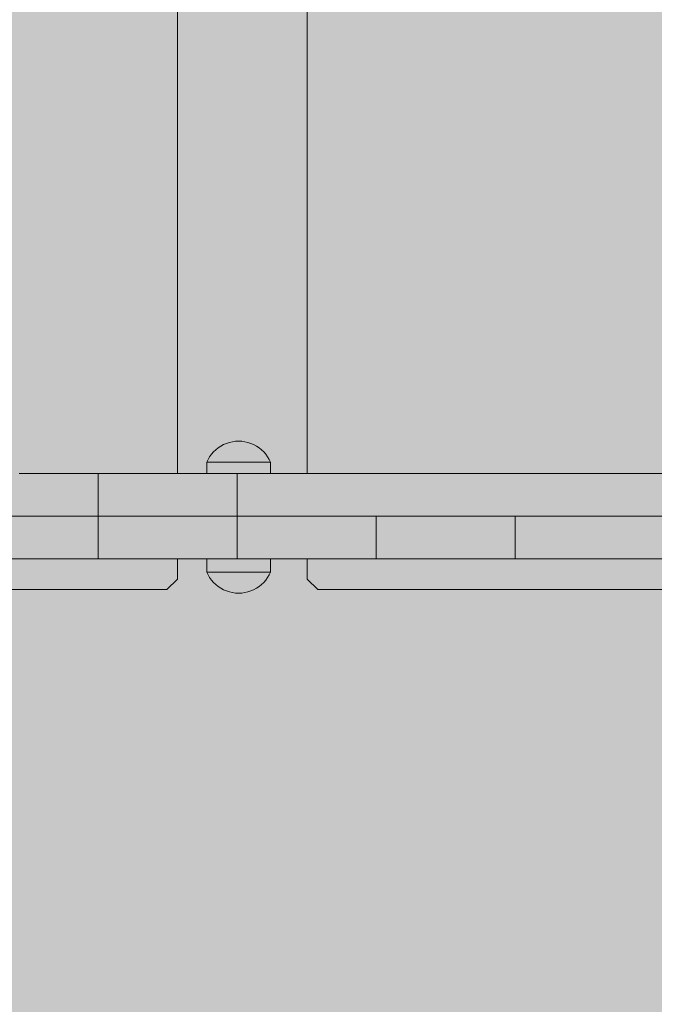
# Model space of a CAD drawing. Units: inches. Extents: x 514 to 662, y 349 to 504.
# Drawn here: x 551 to 553, y 422 to 426 of the extents above; entities that cross this region are included whole.
import ezdxf

# ---------------------------------------------------------------- set-up
doc = ezdxf.new("R2010")
doc.units = ezdxf.units.IN
doc.header["$MEASUREMENT"] = 0
doc.layers.add('_U+0421_U+043B_U+043E_U+0439 1', color=7, linetype='Continuous')

# ---------------------------------------------------------------- blocks, each defined once
blk = doc.blocks.new('block 12')
at = {"layer": '_U+0421_U+043B_U+043E_U+0439 1', "color": 250, "lineweight": 5, "true_color": 0x231f20}
for points in [[(551.2101, 429.2499), (551.2101, 423.949)], [(550.8568, 423.5712), (550.5113, 423.5712)], [(551.2101, 423.5712), (551.2101, 423.4815)], [(551.1629, 423.4343), (551.2101, 423.4815)], [(549.3693, 423.4343), (551.1629, 423.4343)]]:
    blk.add_lwpolyline(points, dxfattribs=at)
blk = doc.blocks.new('block 29')
at = {"layer": '_U+0421_U+043B_U+043E_U+0439 1', "color": 250, "lineweight": 5, "true_color": 0x231f20}
for points in [[(551.7846, 429.2499), (551.7846, 423.949)], [(551.7846, 423.5712), (551.7846, 423.4815)], [(552.8849, 423.5712), (552.8579, 423.5712)], [(552.9141, 423.5712), (552.8849, 423.5712)], [(552.9373, 423.5712), (552.8877, 423.5712)], [(552.9026, 423.5712), (552.8883, 423.5712)], [(552.9051, 423.5712), (552.9035, 423.5712)], [(551.7846, 423.4815), (551.8318, 423.4343)], [(551.8318, 423.4343), (553.6254, 423.4343)]]:
    blk.add_lwpolyline(points, dxfattribs=at)
blk = doc.blocks.new('block 60')
at = {"layer": '_U+0421_U+043B_U+043E_U+0439 1', "color": 250, "lineweight": 5, "true_color": 0x231f20}
for points in [[(550.0361, 423.76), (550.5863, 423.7601)], [(550.5089, 423.76), (550.5355, 423.76)], [(550.5355, 423.76), (550.5613, 423.76)], [(550.5613, 423.76), (550.5863, 423.7601)], [(550.5863, 423.7601), (550.6105, 423.7601)], [(550.6105, 423.7601), (550.6338, 423.7601)], [(550.6338, 423.7601), (550.6562, 423.7601)], [(550.6562, 423.7601), (550.6776, 423.7601)], [(550.6776, 423.7601), (550.698, 423.7601)], [(550.698, 423.7601), (550.7174, 423.7601)], [(550.7174, 423.7601), (550.7357, 423.7601)], [(550.7357, 423.7601), (550.7529, 423.7601)], [(550.7529, 423.7601), (550.769, 423.7601)], [(550.769, 423.7601), (550.7838, 423.7601)], [(550.7838, 423.7601), (550.7975, 423.7601)], [(550.7975, 423.7601), (550.8098, 423.7601)], [(550.7975, 423.7601), (551.6245, 423.7601)], [(550.7984, 423.7601), (551.6271, 423.7601)], [(550.7984, 423.7601), (551.6228, 423.7601)], [(550.7991, 423.7601), (551.6285, 423.7601)], [(550.7992, 423.7601), (551.6282, 423.7601)], [(550.7997, 423.7601), (550.8006, 423.7601)], [(550.7999, 423.7601), (550.8008, 423.7601)], [(550.8098, 423.7601), (550.8209, 423.7601)], [(550.8209, 423.7601), (550.8306, 423.7601)], [(550.8209, 423.7601), (551.5813, 423.7601)], [(550.8231, 423.7601), (550.825, 423.7601)], [(550.8231, 423.7601), (550.8251, 423.7601)], [(550.8231, 423.7601), (550.8253, 423.7601)], [(550.8306, 423.7601), (550.8389, 423.7601)], [(550.8306, 423.7601), (551.5384, 423.76)], [(550.8389, 423.7601), (550.8458, 423.7601)], [(550.8389, 423.7601), (551.5147, 423.76)], [(550.8458, 423.7601), (550.8512, 423.76)], [(550.8458, 423.7601), (551.4807, 423.76)], [(550.846, 423.7601), (550.8469, 423.7601)], [(550.8512, 423.76), (550.8551, 423.76)], [(550.8512, 423.76), (551.4287, 423.76)], [(550.8551, 423.76), (550.8575, 423.76)], [(550.8551, 423.76), (551.317, 423.76)], [(550.8575, 423.76), (550.8583, 423.76)], [(550.8575, 423.76), (551.1729, 423.76)], [(550.8583, 423.76), (552.1809, 423.7601)], [(550.8583, 423.76), (552.1488, 423.7601)], [(550.8583, 423.76), (552.1524, 423.7601)], [(550.8583, 423.76), (551.6283, 423.7601)], [(550.8583, 423.76), (551.6349, 423.7601)], [(550.8583, 423.76), (550.8583, 423.5713)], [(550.8583, 423.76), (551.0605, 423.76)], [(550.8583, 423.76), (551.0605, 423.76)], [(550.8583, 423.76), (551.0605, 423.76)], [(550.8583, 423.76), (551.0743, 423.76)], [(550.8583, 423.76), (551.0605, 423.76)], [(550.8583, 423.76), (551.0828, 423.76)], [(550.8583, 423.76), (551.0605, 423.76)], [(550.8583, 423.76), (550.8591, 423.76)], [(550.8583, 423.76), (550.8583, 423.5713)], [(550.8583, 423.76), (551.0605, 423.76)], [(550.8591, 423.76), (550.8615, 423.76)], [(550.8615, 423.76), (550.8654, 423.76)], [(550.8654, 423.76), (550.8709, 423.76)], [(550.8709, 423.76), (550.8778, 423.76)], [(550.8778, 423.76), (550.8861, 423.76)], [(550.8861, 423.76), (550.8958, 423.76)], [(550.8958, 423.76), (550.9068, 423.76)], [(550.9068, 423.76), (550.9192, 423.76)], [(550.9192, 423.76), (550.9328, 423.76)], [(550.9328, 423.76), (550.9477, 423.76)], [(550.9477, 423.76), (550.9637, 423.76)], [(550.9637, 423.76), (550.9809, 423.76)], [(550.9809, 423.76), (550.9992, 423.76)], [(550.9992, 423.76), (551.0186, 423.76)], [(551.0186, 423.76), (551.039, 423.76)], [(551.039, 423.76), (551.0605, 423.76)], [(551.0605, 423.76), (551.0828, 423.76)], [(551.0828, 423.76), (551.1061, 423.76)], [(551.0907, 423.76), (551.2077, 423.76)], [(551.0949, 423.76), (551.1996, 423.76)], [(551.1061, 423.76), (551.1303, 423.76)], [(551.1061, 423.76), (551.1812, 423.76)], [(551.1061, 423.76), (551.1812, 423.76)], [(551.1061, 423.76), (551.1812, 423.76)], [(551.1061, 423.76), (551.1812, 423.76)], [(551.1061, 423.76), (551.1812, 423.76)], [(551.1154, 423.7601), (551.6333, 423.7601)], [(551.1303, 423.76), (551.1553, 423.76)], [(551.153, 423.76), (551.1806, 423.76)], [(551.153, 423.76), (551.1806, 423.76)], [(551.1553, 423.76), (551.1812, 423.76)], [(551.1812, 423.76), (551.2077, 423.76)], [(551.1873, 423.76), (551.1923, 423.76)], [(551.2077, 423.76), (551.2351, 423.76)], [(551.2153, 423.76), (551.3508, 423.76)], [(551.232, 423.76), (551.2418, 423.76)], [(551.2351, 423.76), (551.2631, 423.76)], [(551.2351, 423.76), (551.3209, 423.76)], [(551.2351, 423.76), (551.3209, 423.76)], [(551.2351, 423.76), (551.3209, 423.76)], [(551.2351, 423.76), (551.3209, 423.76)], [(551.3209, 423.76), (551.2351, 423.76)], [(551.2631, 423.76), (551.2917, 423.76)], [(551.276, 423.76), (551.3202, 423.76)], [(551.276, 423.76), (551.3202, 423.76)], [(551.2917, 423.76), (551.3209, 423.76)], [(551.2945, 423.76), (551.2984, 423.76)], [(551.3209, 423.76), (551.3508, 423.76)], [(551.3508, 423.76), (551.3811, 423.76)], [(551.3701, 423.76), (551.3736, 423.76)], [(551.3811, 423.76), (551.4119, 423.76)], [(551.3811, 423.76), (552.0884, 423.76)], [(551.3811, 423.76), (551.9862, 423.76)], [(551.3811, 423.76), (552.0916, 423.76)], [(551.7846, 423.76), (551.3811, 423.76)], [(551.3812, 423.76), (551.392, 423.76)], [(551.3812, 423.76), (551.392, 423.76)], [(551.3985, 423.7601), (551.624, 423.7601)], [(551.4119, 423.76), (551.4432, 423.76)], [(551.4432, 423.76), (551.4749, 423.76)], [(551.4445, 423.76), (551.4512, 423.76)], [(551.4749, 423.76), (551.4749, 423.5713)], [(551.4749, 423.76), (551.5066, 423.76)], [(551.4918, 423.7601), (551.5023, 423.7601)], [(551.4976, 423.76), (551.5083, 423.76)], [(551.5066, 423.76), (551.5379, 423.76)], [(551.5179, 423.7601), (551.5212, 423.7601)], [(551.5181, 423.7601), (551.5304, 423.7601)], [(551.5379, 423.76), (551.5688, 423.76)], [(551.5837, 423.7601), (551.5453, 423.7601)], [(551.5837, 423.7601), (551.5453, 423.7601)], [(551.552, 423.76), (551.5596, 423.76)], [(551.5688, 423.76), (551.5991, 423.76)], [(551.5781, 423.76), (551.5785, 423.76)], [(551.5961, 423.7601), (551.6037, 423.76)], [(551.5991, 423.76), (551.6289, 423.76)], [(551.7846, 423.76), (551.5991, 423.76)], [(551.6017, 423.76), (551.6217, 423.76)], [(551.6033, 423.76), (551.6354, 423.76)], [(551.6283, 423.76), (551.6441, 423.76)], [(551.6289, 423.76), (551.6582, 423.76)], [(551.6299, 423.7601), (552.128, 423.7601)], [(551.6351, 423.76), (551.647, 423.76)], [(551.6406, 423.7601), (552.129, 423.7601)], [(551.6574, 423.7601), (551.6696, 423.7601)], [(551.6582, 423.76), (551.6868, 423.76)], [(551.6712, 423.7601), (551.6749, 423.76)], [(551.6712, 423.76), (551.6747, 423.76)], [(551.6736, 423.76), (551.6766, 423.76)], [(551.6755, 423.76), (551.68, 423.76)], [(551.6757, 423.7601), (551.6799, 423.76)], [(551.6771, 423.7601), (551.6812, 423.7601)], [(551.6868, 423.76), (551.7148, 423.76)], [(551.6894, 423.76), (551.698, 423.76)], [(551.713, 423.76), (551.726, 423.76)], [(551.7148, 423.76), (551.7421, 423.76)], [(551.7227, 423.76), (551.727, 423.76)], [(551.7242, 423.76), (551.7288, 423.76)], [(551.7253, 423.76), (551.7294, 423.76)], [(551.7281, 423.76), (551.7327, 423.76)], [(551.7286, 423.76), (551.7333, 423.76)], [(551.7305, 423.76), (551.7353, 423.76)], [(551.7421, 423.76), (551.7687, 423.76)], [(551.7473, 423.76), (551.753, 423.76)], [(551.7538, 423.76), (551.7634, 423.76)], [(551.7553, 423.76), (551.7652, 423.76)], [(551.7562, 423.76), (551.7657, 423.76)], [(551.7687, 423.76), (551.7945, 423.76)], [(551.7741, 423.7601), (551.7846, 423.7601)], [(551.7823, 423.76), (551.7884, 423.76)], [(551.7945, 423.76), (551.8196, 423.76)], [(551.8196, 423.76), (551.8437, 423.76)], [(551.8437, 423.76), (551.867, 423.76)], [(551.867, 423.76), (551.8894, 423.76)], [(551.8894, 423.76), (551.9108, 423.76)], [(551.9108, 423.76), (551.9313, 423.76)], [(551.9134, 423.76), (551.9219, 423.76)], [(551.9313, 423.76), (551.9506, 423.76)], [(551.9374, 423.76), (551.9437, 423.76)], [(551.9506, 423.76), (551.966, 423.76)], [(551.9663, 423.76), (551.969, 423.76)], [(551.969, 423.76), (551.9713, 423.76)], [(551.9717, 423.76), (551.9862, 423.76)], [(551.9862, 423.76), (552.0022, 423.76)], [(551.993, 423.76), (552.0027, 423.76)], [(551.9985, 423.76), (552.0064, 423.76)], [(552.0011, 423.76), (552.0112, 423.76)], [(552.0022, 423.76), (552.0171, 423.76)], [(552.0171, 423.76), (552.0307, 423.76)], [(552.0307, 423.76), (552.0431, 423.76)], [(552.0431, 423.76), (552.0541, 423.76)], [(552.0541, 423.76), (552.0638, 423.76)], [(552.0638, 423.76), (552.0721, 423.76)], [(552.0721, 423.76), (552.079, 423.76)], [(552.079, 423.76), (552.0843, 423.76)], [(552.0843, 423.76), (552.0844, 423.76)], [(552.0844, 423.76), (552.0845, 423.76)], [(552.0846, 423.76), (552.0884, 423.76)], [(552.0884, 423.76), (552.0908, 423.76)], [(552.0908, 423.76), (552.0916, 423.76)], [(552.0916, 423.76), (552.0924, 423.76)], [(552.0916, 423.76), (552.0916, 423.5713)], [(552.0916, 423.76), (552.0916, 423.5713)], [(552.0924, 423.76), (552.0944, 423.76)], [(552.0946, 423.76), (552.0947, 423.76)], [(552.0947, 423.76), (552.0987, 423.76)], [(552.0953, 423.76), (552.0955, 423.76)], [(552.0987, 423.76), (552.1041, 423.7601)], [(552.1041, 423.7601), (552.111, 423.7601)], [(552.111, 423.7601), (552.1193, 423.7601)], [(552.1193, 423.7601), (552.129, 423.7601)], [(552.129, 423.7601), (552.1401, 423.7601)], [(552.1401, 423.7601), (552.1524, 423.7601)], [(552.1524, 423.7601), (552.166, 423.7601)], [(552.166, 423.7601), (552.1809, 423.7601)], [(552.1809, 423.7601), (552.1969, 423.7601)], [(552.1969, 423.7601), (552.2141, 423.7601)], [(552.2141, 423.7601), (552.2325, 423.7601)], [(552.2325, 423.7601), (552.2518, 423.7601)], [(552.2518, 423.7601), (552.2723, 423.7601)], [(552.2723, 423.7601), (552.2937, 423.7601)], [(552.2937, 423.7601), (552.3161, 423.7601)], [(552.3161, 423.7601), (552.3394, 423.7601)], [(552.3394, 423.7601), (552.3635, 423.7601)], [(552.361, 423.7601), (552.8993, 423.7601)], [(552.3635, 423.7601), (552.3886, 423.76)], [(552.3886, 423.76), (552.4144, 423.76)], [(552.4144, 423.76), (552.441, 423.76)], [(552.4178, 423.76), (553.0019, 423.76)], [(552.4254, 423.76), (552.9754, 423.76)], [(552.438, 423.76), (552.948, 423.76)], [(552.441, 423.76), (552.4683, 423.76)], [(552.456, 423.76), (552.9201, 423.76)], [(552.4683, 423.76), (552.4963, 423.76)], [(552.4875, 423.76), (552.8914, 423.76)], [(552.4937, 423.76), (552.8622, 423.76)], [(552.4947, 423.76), (552.8622, 423.76)], [(552.4963, 423.76), (552.5249, 423.76)], [(552.5249, 423.76), (552.5542, 423.76)], [(552.526, 423.76), (552.802, 423.76)], [(552.5277, 423.76), (552.8323, 423.76)], [(552.5379, 423.76), (552.802, 423.76)], [(552.5542, 423.76), (552.584, 423.76)], [(552.5772, 423.76), (552.7712, 423.76)], [(552.5778, 423.76), (552.8323, 423.76)], [(552.578, 423.76), (552.7712, 423.76)], [(552.584, 423.76), (552.6143, 423.76)], [(552.5919, 423.76), (552.7399, 423.76)], [(552.5925, 423.76), (552.7399, 423.76)], [(552.599, 423.76), (552.6452, 423.76)], [(552.6081, 423.76), (552.6251, 423.76)], [(552.6085, 423.76), (552.6245, 423.76)], [(552.6143, 423.76), (552.6452, 423.76)], [(552.6452, 423.76), (552.6765, 423.76)], [(552.6573, 423.76), (552.7082, 423.76)], [(552.6575, 423.76), (552.7082, 423.76)], [(552.6765, 423.76), (552.7082, 423.76)], [(552.7082, 423.76), (552.7082, 423.5712)], [(552.7082, 423.76), (552.7399, 423.76)], [(552.7399, 423.76), (552.7712, 423.76)], [(552.7712, 423.76), (552.802, 423.76)], [(552.802, 423.76), (552.8323, 423.76)], [(552.8323, 423.76), (552.8622, 423.76)], [(552.8616, 423.7601), (553.1839, 423.7601)], [(552.8622, 423.76), (552.8914, 423.76)], [(552.882, 423.7601), (553.2354, 423.7601)], [(552.8914, 423.76), (552.9201, 423.76)], [(552.9164, 423.7601), (553.1769, 423.7601)], [(552.9175, 423.7601), (553.1441, 423.7601)], [(552.9201, 423.76), (552.948, 423.76)], [(552.9206, 423.7601), (553.077, 423.7601)], [(552.9312, 423.7601), (553.1392, 423.7601)], [(552.948, 423.76), (552.9754, 423.76)], [(552.9754, 423.76), (553.0019, 423.76)], [(553.0019, 423.76), (553.0278, 423.76)], [(553.0278, 423.76), (553.0528, 423.7601)], [(553.0528, 423.7601), (553.077, 423.7601)], [(553.0713, 423.7601), (553.0716, 423.7601)], [(553.077, 423.7601), (553.1003, 423.7601)], [(553.1003, 423.7601), (553.1226, 423.7601)], [(553.1226, 423.7601), (553.1441, 423.7601)], [(553.1441, 423.7601), (553.1645, 423.7601)], [(553.1645, 423.7601), (553.1839, 423.7601)], [(553.1839, 423.7601), (553.2022, 423.7601)], [(553.2022, 423.7601), (553.2194, 423.7601)], [(553.2194, 423.7601), (553.2354, 423.7601)], [(553.2354, 423.7601), (553.2503, 423.7601)], [(553.2503, 423.7601), (553.2639, 423.7601)], [(553.2639, 423.7601), (553.2763, 423.7601)], [(553.2763, 423.7601), (553.2873, 423.7601)], [(553.2763, 423.7601), (554.366, 423.76)], [(553.2873, 423.7601), (553.297, 423.7601)], [(553.297, 423.7601), (553.3053, 423.7601)], [(553.3053, 423.7601), (553.3122, 423.7601)], [(553.3122, 423.7601), (553.3177, 423.76)], [(553.3177, 423.76), (553.3216, 423.76)], [(553.3216, 423.76), (553.324, 423.76)], [(553.324, 423.76), (553.3247, 423.76)], [(550.4609, 423.5712), (550.8559, 423.5712)], [(550.5089, 423.5712), (550.5355, 423.5712)], [(550.5355, 423.5712), (550.5613, 423.5712)], [(550.5613, 423.5712), (550.5863, 423.5713)], [(550.5863, 423.5713), (550.6105, 423.5713)], [(550.6105, 423.5713), (550.6338, 423.5713)], [(550.6105, 423.5713), (550.8478, 423.5713)], [(550.6338, 423.5713), (550.6562, 423.5713)], [(550.6338, 423.5713), (550.8461, 423.5713)], [(550.6562, 423.5713), (550.6776, 423.5713)], [(550.6562, 423.5713), (550.8399, 423.5713)], [(550.6776, 423.5713), (550.698, 423.5713)], [(550.6776, 423.5713), (550.8322, 423.5713)], [(550.698, 423.5713), (550.7174, 423.5713)], [(550.698, 423.5713), (550.8252, 423.5713)], [(550.698, 423.5713), (550.8324, 423.5713)], [(550.7174, 423.5713), (550.7357, 423.5713)], [(550.7174, 423.5713), (550.8183, 423.5713)], [(550.7174, 423.5713), (550.8183, 423.5713)], [(550.7357, 423.5713), (550.7529, 423.5713)], [(550.7357, 423.5713), (550.8123, 423.5713)], [(550.7357, 423.5713), (550.8124, 423.5713)], [(550.7529, 423.5713), (550.769, 423.5713)], [(550.7529, 423.5713), (550.812, 423.5713)], [(550.7529, 423.5713), (550.8122, 423.5713)], [(550.769, 423.5713), (550.7838, 423.5713)], [(550.7838, 423.5713), (550.7975, 423.5713)], [(550.7838, 423.5713), (550.8112, 423.5713)], [(550.7975, 423.5713), (550.8098, 423.5713)], [(550.7975, 423.5713), (550.8105, 423.5713)], [(550.7975, 423.5713), (550.8105, 423.5713)], [(550.8098, 423.5713), (550.8209, 423.5713)], [(550.8209, 423.5713), (550.8306, 423.5713)], [(550.8306, 423.5713), (550.8389, 423.5713)], [(550.8306, 423.5713), (550.8321, 423.5713)], [(550.8389, 423.5713), (550.8458, 423.5713)], [(550.8458, 423.5713), (550.8512, 423.5712)], [(550.8512, 423.5712), (550.8551, 423.5712)], [(550.8551, 423.5712), (550.8575, 423.5712)], [(550.8575, 423.5712), (550.8583, 423.5712)], [(550.8583, 423.5713), (550.8583, 423.5712)], [(550.8583, 423.5713), (550.8583, 423.5712)], [(550.8583, 423.5712), (550.8591, 423.5712)], [(550.8591, 423.5712), (550.8615, 423.5712)], [(550.8615, 423.5712), (550.8654, 423.5712)], [(550.8654, 423.5712), (550.8709, 423.5712)], [(550.8709, 423.5712), (550.8778, 423.5712)], [(550.8778, 423.5712), (550.8861, 423.5712)], [(550.8861, 423.5712), (550.8958, 423.5712)], [(550.8958, 423.5712), (550.9068, 423.5712)], [(550.9068, 423.5712), (550.9192, 423.5712)], [(550.9192, 423.5712), (550.9328, 423.5712)], [(550.9328, 423.5712), (550.9477, 423.5712)], [(550.9477, 423.5712), (550.9637, 423.5712)], [(550.9637, 423.5712), (550.9809, 423.5712)], [(550.9809, 423.5712), (550.9992, 423.5712)], [(550.9992, 423.5712), (551.0186, 423.5712)], [(551.0186, 423.5712), (551.039, 423.5712)], [(551.039, 423.5712), (551.0605, 423.5712)], [(551.0605, 423.5712), (551.0828, 423.5712)], [(551.0828, 423.5712), (551.1061, 423.5712)], [(551.1061, 423.5712), (551.1303, 423.5712)], [(551.1303, 423.5712), (551.1553, 423.5712)], [(551.1553, 423.5712), (551.1812, 423.5712)], [(551.1812, 423.5712), (551.2077, 423.5712)], [(551.2077, 423.5712), (551.2351, 423.5712)], [(551.3394, 423.5712), (551.2101, 423.5712)], [(551.2351, 423.5712), (551.2631, 423.5712)], [(551.2631, 423.5712), (551.2917, 423.5712)], [(551.2917, 423.5712), (551.3209, 423.5712)], [(551.3209, 423.5712), (551.3508, 423.5712)], [(551.3508, 423.5712), (551.3811, 423.5712)], [(551.3811, 423.5712), (551.4119, 423.5712)], [(551.4119, 423.5712), (551.4432, 423.5712)], [(551.4432, 423.5712), (551.4749, 423.5712)], [(551.4749, 423.5712), (551.4749, 423.5712)], [(551.4749, 423.5712), (551.5066, 423.5712)], [(551.5066, 423.5712), (551.5379, 423.5712)], [(551.5379, 423.5712), (551.5688, 423.5712)], [(551.5688, 423.5712), (551.5991, 423.5712)], [(551.5991, 423.5712), (551.6289, 423.5712)], [(551.7846, 423.5712), (551.6226, 423.5712)], [(551.6289, 423.5712), (551.6582, 423.5712)], [(551.6582, 423.5712), (551.6868, 423.5712)], [(551.6868, 423.5712), (551.7148, 423.5712)], [(551.7148, 423.5712), (551.7421, 423.5712)], [(551.7421, 423.5712), (551.7687, 423.5712)], [(551.7687, 423.5712), (551.7945, 423.5712)], [(551.7945, 423.5712), (551.8196, 423.5712)], [(551.8196, 423.5712), (551.8437, 423.5712)], [(551.8437, 423.5712), (551.867, 423.5712)], [(551.867, 423.5712), (551.8894, 423.5712)], [(551.8894, 423.5712), (551.9108, 423.5712)], [(551.9108, 423.5712), (551.9313, 423.5712)], [(551.9313, 423.5712), (551.9506, 423.5712)], [(551.9506, 423.5712), (551.969, 423.5712)], [(551.969, 423.5712), (551.9862, 423.5712)], [(551.9862, 423.5712), (552.0022, 423.5712)], [(552.0022, 423.5712), (552.0171, 423.5712)], [(552.0171, 423.5712), (552.0307, 423.5712)], [(552.0307, 423.5712), (552.0431, 423.5712)], [(552.0431, 423.5712), (552.0541, 423.5712)], [(552.0541, 423.5712), (552.0638, 423.5712)], [(552.0638, 423.5712), (552.0721, 423.5712)], [(552.0721, 423.5712), (552.079, 423.5712)], [(552.079, 423.5712), (552.0844, 423.5712)], [(552.0844, 423.5712), (552.0884, 423.5712)], [(552.0884, 423.5712), (552.0908, 423.5712)], [(552.0908, 423.5712), (552.0916, 423.5712)], [(552.0916, 423.5713), (552.0916, 423.5712)], [(552.0916, 423.5713), (552.0916, 423.5712)], [(552.0916, 423.5712), (552.0924, 423.5712)], [(552.0924, 423.5712), (552.094, 423.5712)], [(552.0933, 423.5712), (552.3202, 423.5712)], [(552.0936, 423.5712), (552.195, 423.5712)], [(552.0937, 423.5712), (552.1338, 423.5712)], [(552.0941, 423.5712), (552.0947, 423.5712)], [(552.0947, 423.5712), (552.0987, 423.5712)], [(552.0987, 423.5712), (552.1041, 423.5713)], [(552.1041, 423.5713), (552.111, 423.5713)], [(552.111, 423.5713), (552.1193, 423.5713)], [(552.1193, 423.5713), (552.129, 423.5713)], [(552.129, 423.5713), (552.1401, 423.5713)], [(552.1329, 423.5712), (552.1354, 423.5712)], [(552.1338, 423.5712), (552.2893, 423.5712)], [(552.1362, 423.5712), (552.441, 423.5712)], [(552.1393, 423.5712), (552.4608, 423.5712)], [(552.1401, 423.5713), (552.1524, 423.5713)], [(552.1524, 423.5713), (552.166, 423.5713)], [(552.166, 423.5713), (552.1809, 423.5713)], [(552.1698, 423.5712), (552.4683, 423.5712)], [(552.1709, 423.5712), (552.2194, 423.5712)], [(552.1809, 423.5713), (552.1969, 423.5713)], [(552.1969, 423.5713), (552.2141, 423.5713)], [(552.2005, 423.5712), (552.3935, 423.5712)], [(552.2141, 423.5713), (552.2325, 423.5713)], [(552.2268, 423.5712), (552.3821, 423.5712)], [(552.2325, 423.5713), (552.2518, 423.5713)], [(552.2518, 423.5713), (552.2723, 423.5713)], [(552.2723, 423.5713), (552.2937, 423.5713)], [(552.2937, 423.5713), (552.3161, 423.5713)], [(552.2987, 423.5712), (552.355, 423.5712)], [(552.3161, 423.5713), (552.3394, 423.5713)], [(552.3216, 423.5712), (552.3258, 423.5712)], [(552.3277, 423.5712), (552.5807, 423.5712)], [(552.3394, 423.5713), (552.3635, 423.5713)], [(552.3569, 423.5712), (552.3656, 423.5712)], [(552.3635, 423.5713), (552.3886, 423.5712)], [(552.3682, 423.5712), (552.584, 423.5712)], [(552.3735, 423.5713), (552.3816, 423.5713)], [(552.3851, 423.5712), (552.3897, 423.5712)], [(552.3886, 423.5712), (552.4144, 423.5712)], [(552.3922, 423.5712), (552.5542, 423.5712)], [(552.3963, 423.5712), (552.4011, 423.5712)], [(552.4046, 423.5712), (552.5249, 423.5712)], [(552.4144, 423.5712), (552.441, 423.5712)], [(552.441, 423.5712), (552.4683, 423.5712)], [(552.465, 423.5712), (552.4723, 423.5712)], [(552.4683, 423.5712), (552.4824, 423.5712)], [(552.4778, 423.5712), (552.4963, 423.5712)], [(552.4841, 423.5712), (552.4871, 423.5712)], [(552.4893, 423.5712), (552.4963, 423.5712)], [(552.4963, 423.5712), (552.5249, 423.5712)], [(552.5249, 423.5712), (552.5542, 423.5712)], [(552.5542, 423.5712), (552.584, 423.5712)], [(552.584, 423.5712), (552.6008, 423.5712)], [(552.5967, 423.5712), (552.6143, 423.5712)], [(552.6009, 423.5712), (552.6143, 423.5712)], [(552.6143, 423.5712), (552.6452, 423.5712)], [(552.6452, 423.5712), (552.6765, 423.5712)], [(552.6765, 423.5712), (552.7082, 423.5712)], [(552.7082, 423.5712), (552.7082, 423.5712)], [(552.7082, 423.5712), (552.7399, 423.5712)], [(552.7399, 423.5712), (552.7712, 423.5712)], [(552.7712, 423.5712), (552.802, 423.5712)], [(552.802, 423.5712), (552.8323, 423.5712)], [(552.8323, 423.5712), (552.8622, 423.5712)], [(552.8622, 423.5712), (552.8914, 423.5712)], [(552.8914, 423.5712), (552.9201, 423.5712)], [(552.9076, 423.5712), (553.4763, 423.5712)], [(552.9201, 423.5712), (552.948, 423.5712)], [(552.948, 423.5712), (552.9754, 423.5712)], [(552.9754, 423.5712), (553.0019, 423.5712)], [(553.0019, 423.5712), (553.0278, 423.5712)], [(553.0278, 423.5712), (553.0528, 423.5713)], [(553.0528, 423.5713), (553.077, 423.5713)], [(553.077, 423.5713), (553.1003, 423.5713)], [(553.1003, 423.5713), (553.1226, 423.5713)], [(553.1226, 423.5713), (553.1441, 423.5713)], [(553.1441, 423.5713), (553.1645, 423.5713)], [(553.16, 423.5713), (553.1839, 423.5713)], [(553.1645, 423.5713), (553.1839, 423.5713)], [(553.1839, 423.5713), (553.2022, 423.5713)], [(553.2022, 423.5713), (553.2194, 423.5713)], [(553.2194, 423.5713), (553.2354, 423.5713)], [(553.2354, 423.5713), (553.2503, 423.5713)], [(553.2503, 423.5713), (553.2639, 423.5713)], [(553.2639, 423.5713), (553.2763, 423.5713)], [(553.2763, 423.5713), (553.2873, 423.5713)], [(553.2873, 423.5713), (553.297, 423.5713)], [(553.297, 423.5713), (553.3053, 423.5713)], [(553.3053, 423.5713), (553.3122, 423.5713)], [(553.3122, 423.5713), (553.3177, 423.5712)], [(553.3177, 423.5712), (553.3216, 423.5712)], [(553.3216, 423.5712), (553.324, 423.5712)], [(553.324, 423.5712), (553.3246, 423.5712)]]:
    blk.add_lwpolyline(points, dxfattribs=at)
blk = doc.blocks.new('block 71')
at = {"layer": '_U+0421_U+043B_U+043E_U+0439 1', "color": 250, "lineweight": 5, "true_color": 0x231f20}
for points in [[(551.3394, 423.5712), (551.3394, 423.5121)], [(551.6226, 423.5712), (551.6226, 423.5121)], [(551.3394, 423.5121), (551.3412, 423.5121)], [(551.3394, 423.5121), (551.3454, 423.4996)], [(551.3412, 423.5121), (551.3464, 423.5121)], [(551.3454, 423.4996), (551.3525, 423.4877)], [(551.3464, 423.5121), (551.3549, 423.5121)], [(551.3549, 423.5121), (551.3665, 423.5121)], [(551.3665, 423.5121), (551.3809, 423.5121)], [(551.3809, 423.5121), (551.3978, 423.5121)], [(551.3978, 423.5121), (551.4167, 423.5121)], [(551.4167, 423.5121), (551.4373, 423.5121)], [(551.4373, 423.5121), (551.4589, 423.5121)], [(551.4589, 423.5121), (551.481, 423.5121)], [(551.481, 423.5121), (551.5032, 423.5121)], [(551.5032, 423.5121), (551.5248, 423.5121)], [(551.5248, 423.5121), (551.5453, 423.5121)], [(551.5453, 423.5121), (551.5643, 423.5121)], [(551.5643, 423.5121), (551.5812, 423.5121)], [(551.5812, 423.5121), (551.5956, 423.5121)], [(551.5956, 423.5121), (551.6072, 423.5121)], [(551.6072, 423.5121), (551.6157, 423.5121)], [(551.6166, 423.4996), (551.6095, 423.4877)], [(551.6157, 423.5121), (551.6209, 423.5121)], [(551.6226, 423.5121), (551.6166, 423.4996)], [(551.6226, 423.5121), (551.6209, 423.5121)], [(551.3525, 423.4877), (551.3606, 423.4766)], [(551.3606, 423.4766), (551.3697, 423.4662)], [(551.3697, 423.4662), (551.3797, 423.4566)], [(551.3797, 423.4566), (551.3905, 423.448)], [(551.3905, 423.448), (551.402, 423.4404)], [(551.5715, 423.448), (551.56, 423.4404)], [(551.5823, 423.4566), (551.5715, 423.448)], [(551.5923, 423.4662), (551.5823, 423.4566)], [(551.6014, 423.4766), (551.5923, 423.4662)], [(551.6095, 423.4877), (551.6014, 423.4766)], [(551.402, 423.4404), (551.4142, 423.4338)], [(551.4142, 423.4338), (551.4269, 423.4284)], [(551.4269, 423.4284), (551.4401, 423.4241)], [(551.4401, 423.4241), (551.4535, 423.4211)], [(551.4535, 423.4211), (551.4672, 423.4192)], [(551.4672, 423.4192), (551.481, 423.4186)], [(551.4948, 423.4192), (551.481, 423.4186)], [(551.5085, 423.4211), (551.4948, 423.4192)], [(551.522, 423.4241), (551.5085, 423.4211)], [(551.5351, 423.4284), (551.522, 423.4241)], [(551.5478, 423.4338), (551.5351, 423.4284)], [(551.56, 423.4404), (551.5478, 423.4338)]]:
    blk.add_lwpolyline(points, dxfattribs=at)
blk = doc.blocks.new('block 72')
at = {"layer": '_U+0421_U+043B_U+043E_U+0439 1', "color": 250, "lineweight": 5, "true_color": 0x231f20}
for points in [[(551.3797, 424.0547), (551.3905, 424.0633)], [(551.3905, 424.0633), (551.402, 424.0709)], [(551.402, 424.0709), (551.4142, 424.0775)], [(551.4142, 424.0775), (551.4269, 424.0829)], [(551.4269, 424.0829), (551.4401, 424.0872)], [(551.4401, 424.0872), (551.4535, 424.0903)], [(551.4535, 424.0903), (551.4672, 424.0921)], [(551.4672, 424.0921), (551.481, 424.0927)], [(551.4948, 424.0921), (551.481, 424.0927)], [(551.5085, 424.0903), (551.4948, 424.0921)], [(551.522, 424.0872), (551.5085, 424.0903)], [(551.5351, 424.0829), (551.522, 424.0872)], [(551.5478, 424.0775), (551.5351, 424.0829)], [(551.56, 424.0709), (551.5478, 424.0775)], [(551.5715, 424.0633), (551.56, 424.0709)], [(551.5823, 424.0547), (551.5715, 424.0633)], [(551.3454, 424.0117), (551.3525, 424.0236)], [(551.3525, 424.0236), (551.3606, 424.0348)], [(551.3606, 424.0348), (551.3697, 424.0452)], [(551.3697, 424.0452), (551.3797, 424.0547)], [(551.5923, 424.0452), (551.5823, 424.0547)], [(551.6014, 424.0348), (551.5923, 424.0452)], [(551.6095, 424.0236), (551.6014, 424.0348)], [(551.6166, 424.0117), (551.6095, 424.0236)], [(551.3394, 423.9993), (551.3454, 424.0117)], [(551.3394, 423.9993), (551.3412, 423.9993)], [(551.3394, 423.949), (551.3394, 423.9993)], [(551.3412, 423.9993), (551.3463, 423.9993)], [(551.3463, 423.9993), (551.3548, 423.9993)], [(551.3548, 423.9993), (551.3665, 423.9993)], [(551.3665, 423.9993), (551.3809, 423.9993)], [(551.3809, 423.9993), (551.3978, 423.9993)], [(551.3978, 423.9993), (551.4167, 423.9993)], [(551.4167, 423.9993), (551.4373, 423.9993)], [(551.4373, 423.9993), (551.4589, 423.9993)], [(551.4589, 423.9993), (551.481, 423.9993)], [(551.481, 423.9993), (551.5032, 423.9993)], [(551.5032, 423.9993), (551.5248, 423.9993)], [(551.5248, 423.9993), (551.5453, 423.9993)], [(551.5453, 423.9993), (551.5642, 423.9993)], [(551.5642, 423.9993), (551.5811, 423.9993)], [(551.5811, 423.9993), (551.5956, 423.9993)], [(551.5956, 423.9993), (551.6072, 423.9993)], [(551.6072, 423.9993), (551.6157, 423.9993)], [(551.6157, 423.9993), (551.6209, 423.9993)], [(551.6226, 423.9993), (551.6166, 424.0117)], [(551.6226, 423.9993), (551.6209, 423.9993)], [(551.6226, 423.949), (551.6226, 423.9993)]]:
    blk.add_lwpolyline(points, dxfattribs=at)
blk = doc.blocks.new('block 78')
at = {"layer": '_U+0421_U+043B_U+043E_U+0439 1', "color": 250, "lineweight": 5, "true_color": 0x231f20}
for points in [[(550.5085, 423.949), (550.5635, 423.949)], [(550.5635, 423.949), (552.7032, 423.949)], [(550.5635, 423.949), (550.6148, 423.949)], [(550.6148, 423.949), (550.6389, 423.949)], [(550.6389, 423.949), (550.662, 423.949)], [(550.662, 423.949), (550.684, 423.949)], [(550.684, 423.949), (550.7049, 423.949)], [(550.7049, 423.949), (550.7246, 423.949)], [(550.7246, 423.949), (550.7431, 423.949)], [(550.7431, 423.949), (550.7604, 423.949)], [(550.7604, 423.949), (550.7764, 423.949)], [(550.7764, 423.949), (550.7911, 423.949)], [(550.7911, 423.949), (550.8044, 423.949)], [(550.8044, 423.949), (550.8164, 423.949)], [(550.8164, 423.949), (550.8269, 423.949)], [(550.8269, 423.949), (550.836, 423.949)], [(550.836, 423.949), (550.8436, 423.949)], [(550.8436, 423.949), (550.8497, 423.949)], [(550.8497, 423.949), (550.8542, 423.949)], [(550.8542, 423.949), (550.8571, 423.949)], [(550.8571, 423.949), (550.8583, 423.949)], [(550.8583, 423.7602), (550.8583, 423.949)], [(551.3394, 423.949), (550.8583, 423.949)], [(550.8583, 423.949), (550.8591, 423.949)], [(550.8591, 423.949), (550.8615, 423.949)], [(550.8615, 423.949), (550.8654, 423.949)], [(550.8654, 423.949), (550.8709, 423.949)], [(550.8709, 423.949), (550.8778, 423.949)], [(550.8778, 423.949), (550.8861, 423.949)], [(550.8861, 423.949), (550.8958, 423.949)], [(550.8958, 423.949), (550.9068, 423.949)], [(550.9068, 423.949), (550.9192, 423.949)], [(550.9192, 423.949), (550.9328, 423.949)], [(550.9328, 423.949), (550.9477, 423.949)], [(550.9477, 423.949), (550.9637, 423.949)], [(550.9637, 423.949), (550.9809, 423.949)], [(550.9809, 423.949), (550.9992, 423.949)], [(550.9992, 423.949), (551.0186, 423.949)], [(551.0186, 423.949), (551.039, 423.949)], [(551.039, 423.949), (551.0605, 423.949)], [(551.0605, 423.949), (551.0828, 423.949)], [(551.0828, 423.949), (551.1061, 423.949)], [(551.1061, 423.949), (551.1303, 423.949)], [(551.1303, 423.949), (551.1553, 423.949)], [(551.1553, 423.949), (551.1812, 423.949)], [(551.1812, 423.949), (551.2077, 423.949)], [(551.2077, 423.949), (551.2351, 423.949)], [(551.2351, 423.949), (551.2631, 423.949)], [(551.2631, 423.949), (551.2917, 423.949)], [(551.2917, 423.949), (551.3209, 423.949)], [(551.3209, 423.949), (551.3508, 423.949)], [(551.3508, 423.949), (551.3811, 423.949)], [(551.3811, 423.949), (551.4119, 423.949)], [(551.4119, 423.949), (551.4432, 423.949)], [(551.4432, 423.949), (551.4749, 423.949)], [(551.4749, 423.9489), (551.4749, 423.949)], [(551.4749, 423.949), (551.7449, 423.949)], [(551.4749, 423.7602), (551.4749, 423.9489)], [(552.0916, 423.949), (551.6226, 423.949)], [(551.7449, 423.949), (551.8692, 423.949)], [(551.8692, 423.949), (551.9866, 423.949)], [(551.9866, 423.949), (552.0973, 423.949)], [(552.0973, 423.949), (552.2016, 423.949)], [(552.2016, 423.949), (552.2996, 423.949)], [(552.2996, 423.949), (552.3916, 423.949)], [(552.3835, 423.949), (552.6333, 423.949)], [(552.3837, 423.949), (552.6333, 423.949)], [(552.385, 423.949), (552.5582, 423.949)], [(552.3852, 423.949), (552.5582, 423.949)], [(552.3876, 423.949), (552.4777, 423.949)], [(552.3877, 423.949), (552.4777, 423.949)], [(552.3916, 423.949), (552.4777, 423.949)], [(552.4777, 423.949), (552.5582, 423.949)], [(552.5582, 423.949), (552.6333, 423.949)], [(552.6333, 423.949), (552.7032, 423.949)], [(552.7032, 423.949), (552.768, 423.949)], [(552.768, 423.949), (552.8281, 423.949)], [(552.768, 423.949), (552.8809, 423.949)], [(552.8281, 423.949), (552.8836, 423.949)], [(552.8836, 423.949), (552.9346, 423.949)], [(552.8836, 423.949), (553.0609, 423.949)], [(552.8853, 423.949), (553.0603, 423.949)], [(552.9346, 423.949), (552.9815, 423.949)], [(552.9815, 423.949), (553.0245, 423.949)], [(553.0245, 423.949), (553.0636, 423.949)], [(553.0636, 423.949), (553.0993, 423.949)], [(553.0636, 423.949), (553.1296, 423.949)], [(553.0658, 423.949), (553.0674, 423.949)], [(553.0663, 423.949), (553.0695, 423.949)], [(553.0993, 423.949), (553.1315, 423.949)], [(553.1315, 423.949), (553.1607, 423.949)], [(553.1315, 423.949), (554.9315, 423.949)], [(553.133, 423.949), (555.0929, 423.949)], [(553.1607, 423.949), (553.1868, 423.949)], [(553.1613, 423.949), (553.454, 423.949)], [(553.1615, 423.949), (553.162, 423.949)], [(553.1616, 423.949), (553.1624, 423.949)], [(553.1617, 423.949), (553.453, 423.949)], [(553.1617, 423.949), (553.1631, 423.949)], [(553.1618, 423.949), (553.4519, 423.949)], [(553.1619, 423.949), (553.4566, 423.949)], [(553.1868, 423.949), (553.4657, 423.949)], [(553.1868, 423.949), (553.2103, 423.949)], [(553.2103, 423.949), (553.2313, 423.949)], [(553.2313, 423.949), (553.2499, 423.949)], [(553.2499, 423.949), (553.2811, 423.949)], [(553.2811, 423.949), (553.3055, 423.949)], [(553.3055, 423.949), (553.3248, 423.949)], [(551.2335, 423.7601), (549.9025, 423.7601)], [(550.5085, 423.7602), (550.5635, 423.7602)], [(550.5635, 423.7602), (550.6148, 423.7602)], [(550.6105, 423.7601), (550.5945, 423.7601)], [(550.6338, 423.7601), (550.6105, 423.7601)], [(550.6148, 423.7602), (550.6389, 423.7602)], [(550.6148, 423.7602), (552.5582, 423.7602)], [(550.6562, 423.7601), (550.6338, 423.7601)], [(550.6383, 423.7602), (550.6394, 423.7602)], [(550.6389, 423.7602), (550.662, 423.7602)], [(550.6776, 423.7601), (550.6562, 423.7601)], [(550.662, 423.7602), (550.684, 423.7602)], [(550.698, 423.7601), (550.6776, 423.7601)], [(550.684, 423.7602), (550.7049, 423.7602)], [(550.7174, 423.7601), (550.698, 423.7601)], [(550.7049, 423.7602), (550.7246, 423.7602)], [(550.7049, 423.7602), (552.3916, 423.7602)], [(550.7357, 423.7601), (550.7174, 423.7601)], [(550.7239, 423.7602), (550.7251, 423.7602)], [(550.7246, 423.7602), (550.7431, 423.7602)], [(550.7529, 423.7601), (550.7357, 423.7601)], [(550.7431, 423.7602), (550.7604, 423.7602)], [(550.769, 423.7601), (550.7529, 423.7601)], [(550.7604, 423.7602), (550.7764, 423.7602)], [(551.3223, 423.7601), (550.769, 423.7601)], [(550.7764, 423.7602), (550.7911, 423.7602)], [(550.7911, 423.7602), (550.8044, 423.7602)], [(550.8044, 423.7602), (550.8164, 423.7602)], [(550.8044, 423.7602), (551.9866, 423.7602)], [(550.8164, 423.7602), (550.8269, 423.7602)], [(550.8164, 423.7602), (550.8361, 423.7602)], [(550.8164, 423.7602), (550.8361, 423.7602)], [(550.8269, 423.7602), (550.836, 423.7602)], [(550.836, 423.7602), (550.8436, 423.7602)], [(550.8436, 423.7602), (550.8497, 423.7602)], [(550.8497, 423.7602), (550.8542, 423.7602)], [(550.8542, 423.7602), (550.8571, 423.7602)], [(550.8571, 423.7602), (550.8583, 423.7602)], [(550.8583, 423.7602), (551.1303, 423.7602)], [(550.8583, 423.7602), (551.039, 423.7602)], [(550.8583, 423.7602), (550.8591, 423.7602)], [(550.8591, 423.7602), (550.8615, 423.7602)], [(550.8615, 423.7602), (550.8654, 423.7602)], [(550.8654, 423.7602), (550.8709, 423.7602)], [(550.8709, 423.7602), (550.8778, 423.7602)], [(550.8778, 423.7602), (550.8861, 423.7602)], [(550.8861, 423.7602), (550.8958, 423.7602)], [(550.8958, 423.7602), (550.9068, 423.7602)], [(550.9068, 423.7602), (550.9192, 423.7602)], [(550.9192, 423.7602), (550.9328, 423.7602)], [(550.9328, 423.7602), (550.9477, 423.7602)], [(550.9477, 423.7602), (550.9637, 423.7602)], [(550.9637, 423.7602), (550.9809, 423.7602)], [(550.9809, 423.7602), (550.9992, 423.7602)], [(550.9992, 423.7602), (551.0186, 423.7602)], [(551.0112, 423.7602), (551.0253, 423.7602)], [(551.0186, 423.7602), (551.039, 423.7602)], [(551.039, 423.7602), (551.0605, 423.7602)], [(551.0605, 423.7602), (551.0828, 423.7602)], [(551.28, 423.7601), (551.0812, 423.7601)], [(551.0828, 423.7602), (551.1061, 423.7602)], [(551.1019, 423.7601), (551.1045, 423.7601)], [(551.1019, 423.7601), (551.1045, 423.7601)], [(551.1061, 423.7602), (551.1303, 423.7602)], [(551.1303, 423.7602), (551.1553, 423.7602)], [(551.1553, 423.7602), (551.1812, 423.7602)], [(551.1812, 423.7602), (551.2077, 423.7602)], [(551.2899, 423.7601), (551.1861, 423.7601)], [(551.2077, 423.7602), (551.2351, 423.7602)], [(551.2351, 423.7602), (551.2631, 423.7602)], [(551.3592, 423.7601), (551.2402, 423.7601)], [(551.2631, 423.7602), (551.2917, 423.7602)], [(551.2831, 423.7601), (551.2783, 423.7601)], [(551.3036, 423.7601), (551.2857, 423.7601)], [(551.3461, 423.7601), (551.2878, 423.7601)], [(551.2917, 423.7602), (551.3209, 423.7602)], [(551.3131, 423.7601), (551.2996, 423.7601)], [(552.3161, 423.7601), (551.3159, 423.7601)], [(552.3394, 423.7601), (551.319, 423.7601)], [(551.3209, 423.7602), (551.3508, 423.7602)], [(551.3508, 423.7602), (551.3811, 423.7602)], [(554.1684, 423.7602), (551.3663, 423.7601)], [(552.2325, 423.7601), (551.3712, 423.7601)], [(552.2518, 423.7601), (551.3763, 423.7601)], [(551.3811, 423.7602), (551.4119, 423.7602)], [(552.1969, 423.7601), (551.3847, 423.7601)], [(552.2518, 423.7601), (551.3909, 423.7601)], [(551.4119, 423.7602), (551.4432, 423.7602)], [(551.4471, 423.7601), (551.4395, 423.7601)], [(551.4432, 423.7602), (551.4749, 423.7602)], [(551.4749, 423.7602), (551.7449, 423.7602)], [(551.4786, 423.7601), (551.4764, 423.7601)], [(552.2141, 423.7601), (551.4917, 423.7601)], [(552.1809, 423.7601), (551.4956, 423.7601)], [(552.2723, 423.7601), (551.5118, 423.7601)], [(552.2937, 423.7601), (551.5154, 423.7601)], [(552.166, 423.7601), (551.5163, 423.7601)], [(552.2141, 423.7601), (551.6786, 423.7601)], [(551.7449, 423.7602), (551.8692, 423.7602)], [(552.1809, 423.7601), (551.7763, 423.7601)], [(552.1524, 423.7601), (551.8542, 423.7601)], [(551.8692, 423.7602), (551.9866, 423.7602)], [(551.9866, 423.7602), (552.0973, 423.7602)], [(552.166, 423.7601), (551.9967, 423.7601)], [(552.0973, 423.7602), (552.2016, 423.7602)], [(552.2325, 423.7601), (552.1106, 423.7601)], [(552.166, 423.7601), (552.1524, 423.7601)], [(552.1809, 423.7601), (552.166, 423.7601)], [(552.1969, 423.7601), (552.1809, 423.7601)], [(552.2141, 423.7601), (552.1969, 423.7601)], [(552.2016, 423.7602), (552.2996, 423.7602)], [(552.2325, 423.7601), (552.2141, 423.7601)], [(552.2518, 423.7601), (552.2325, 423.7601)], [(552.2723, 423.7601), (552.2518, 423.7601)], [(552.2937, 423.7601), (552.2723, 423.7601)], [(552.3161, 423.7601), (552.2937, 423.7601)], [(552.2996, 423.7602), (552.3916, 423.7602)], [(552.3394, 423.7601), (552.3161, 423.7601)], [(552.3635, 423.7601), (552.3394, 423.7601)], [(554.043, 423.7601), (552.3635, 423.7601)], [(552.3916, 423.7602), (552.4777, 423.7602)], [(552.4777, 423.7602), (552.5582, 423.7602)], [(552.5582, 423.7602), (552.6333, 423.7602)], [(552.6333, 423.7602), (552.7032, 423.7602)], [(552.7032, 423.7602), (552.768, 423.7602)], [(552.768, 423.7602), (552.8281, 423.7602)], [(552.768, 423.7602), (554.5072, 423.7602)], [(552.768, 423.7602), (554.5072, 423.7602)], [(552.8281, 423.7602), (552.8836, 423.7602)], [(552.8344, 423.7602), (552.8342, 423.7602)], [(552.8836, 423.7602), (552.9346, 423.7602)], [(552.9346, 423.7602), (552.9815, 423.7602)], [(552.9815, 423.7602), (553.0245, 423.7602)], [(552.9815, 423.7602), (554.5088, 423.7602)], [(552.9815, 423.7602), (554.5088, 423.7602)], [(553.0278, 423.7601), (553.0177, 423.7601)], [(553.0245, 423.7602), (553.0636, 423.7602)], [(553.0245, 423.7602), (554.5091, 423.7602)], [(553.0245, 423.7602), (554.5091, 423.7602)], [(553.0528, 423.7601), (553.0278, 423.7601)], [(553.077, 423.7601), (553.0528, 423.7601)], [(553.0636, 423.7602), (553.0993, 423.7602)], [(553.0636, 423.7602), (554.5094, 423.7602)], [(553.0636, 423.7602), (554.5095, 423.7602)], [(553.1003, 423.7601), (553.077, 423.7601)], [(553.0993, 423.7602), (553.1315, 423.7602)], [(553.0993, 423.7602), (554.5096, 423.7602)], [(553.0993, 423.7602), (554.5122, 423.7602)], [(553.1226, 423.7601), (553.1003, 423.7601)], [(553.6573, 423.7601), (553.1152, 423.7601)], [(553.1441, 423.7601), (553.1226, 423.7601)], [(553.6935, 423.7601), (553.1284, 423.7601)], [(553.1315, 423.7602), (554.8402, 423.7602)], [(553.1315, 423.7602), (553.1607, 423.7602)], [(553.7012, 423.7601), (553.1339, 423.7601)], [(553.1645, 423.7601), (553.1441, 423.7601)], [(553.1607, 423.7602), (553.1868, 423.7602)], [(553.1839, 423.7601), (553.1645, 423.7601)], [(553.2022, 423.7601), (553.1839, 423.7601)], [(553.1868, 423.7602), (553.2103, 423.7602)], [(553.2194, 423.7601), (553.2022, 423.7601)], [(553.2103, 423.7602), (553.2313, 423.7602)], [(553.2354, 423.7601), (553.2194, 423.7601)], [(553.2313, 423.7602), (553.2499, 423.7602)], [(553.2503, 423.7601), (553.2354, 423.7601)], [(553.2499, 423.7602), (553.2811, 423.7602)], [(553.2639, 423.7601), (553.2503, 423.7601)], [(553.6655, 423.7601), (553.2639, 423.7601)], [(553.2811, 423.7602), (553.3055, 423.7602)], [(553.3055, 423.7602), (553.3248, 423.7602)]]:
    blk.add_lwpolyline(points, dxfattribs=at)
blk = doc.blocks.new('block 90')
at = {"layer": '_U+0421_U+043B_U+043E_U+0439 1', "color": 250, "lineweight": 5, "true_color": 0x231f20}
for points in [[(551.3394, 423.5712), (551.3394, 423.5121)], [(551.6226, 423.5712), (551.6226, 423.5121)], [(551.3394, 423.5121), (551.3412, 423.5121)], [(551.3394, 423.5121), (551.3454, 423.4996)], [(551.3412, 423.5121), (551.3464, 423.5121)], [(551.3454, 423.4996), (551.3525, 423.4877)], [(551.3464, 423.5121), (551.3549, 423.5121)], [(551.3549, 423.5121), (551.3665, 423.5121)], [(551.3665, 423.5121), (551.3809, 423.5121)], [(551.3809, 423.5121), (551.3978, 423.5121)], [(551.3978, 423.5121), (551.4167, 423.5121)], [(551.4167, 423.5121), (551.4373, 423.5121)], [(551.4373, 423.5121), (551.4589, 423.5121)], [(551.4589, 423.5121), (551.481, 423.5121)], [(551.481, 423.5121), (551.5032, 423.5121)], [(551.5032, 423.5121), (551.5248, 423.5121)], [(551.5248, 423.5121), (551.5453, 423.5121)], [(551.5453, 423.5121), (551.5643, 423.5121)], [(551.5643, 423.5121), (551.5812, 423.5121)], [(551.5812, 423.5121), (551.5956, 423.5121)], [(551.5956, 423.5121), (551.6072, 423.5121)], [(551.6072, 423.5121), (551.6157, 423.5121)], [(551.6166, 423.4996), (551.6095, 423.4877)], [(551.6157, 423.5121), (551.6209, 423.5121)], [(551.6226, 423.5121), (551.6166, 423.4996)], [(551.6226, 423.5121), (551.6209, 423.5121)], [(551.3525, 423.4877), (551.3606, 423.4766)], [(551.3606, 423.4766), (551.3697, 423.4662)], [(551.3697, 423.4662), (551.3797, 423.4566)], [(551.3797, 423.4566), (551.3905, 423.448)], [(551.3905, 423.448), (551.402, 423.4404)], [(551.5715, 423.448), (551.56, 423.4404)], [(551.5823, 423.4566), (551.5715, 423.448)], [(551.5923, 423.4662), (551.5823, 423.4566)], [(551.6014, 423.4766), (551.5923, 423.4662)], [(551.6095, 423.4877), (551.6014, 423.4766)], [(551.402, 423.4404), (551.4142, 423.4338)], [(551.4142, 423.4338), (551.4269, 423.4284)], [(551.4269, 423.4284), (551.4401, 423.4241)], [(551.4401, 423.4241), (551.4535, 423.4211)], [(551.4535, 423.4211), (551.4672, 423.4192)], [(551.4672, 423.4192), (551.481, 423.4186)], [(551.4948, 423.4192), (551.481, 423.4186)], [(551.5085, 423.4211), (551.4948, 423.4192)], [(551.522, 423.4241), (551.5085, 423.4211)], [(551.5351, 423.4284), (551.522, 423.4241)], [(551.5478, 423.4338), (551.5351, 423.4284)], [(551.56, 423.4404), (551.5478, 423.4338)]]:
    blk.add_lwpolyline(points, dxfattribs=at)
blk = doc.blocks.new('block 93')
at = {"layer": '_U+0421_U+043B_U+043E_U+0439 1', "color": 250, "lineweight": 5, "true_color": 0x231f20}
for points in [[(551.3797, 424.0547), (551.3905, 424.0633)], [(551.3905, 424.0633), (551.402, 424.0709)], [(551.402, 424.0709), (551.4142, 424.0775)], [(551.4142, 424.0775), (551.4269, 424.0829)], [(551.4269, 424.0829), (551.4401, 424.0872)], [(551.4401, 424.0872), (551.4535, 424.0903)], [(551.4535, 424.0903), (551.4672, 424.0921)], [(551.4672, 424.0921), (551.481, 424.0927)], [(551.4948, 424.0921), (551.481, 424.0927)], [(551.5085, 424.0903), (551.4948, 424.0921)], [(551.522, 424.0872), (551.5085, 424.0903)], [(551.5351, 424.0829), (551.522, 424.0872)], [(551.5478, 424.0775), (551.5351, 424.0829)], [(551.56, 424.0709), (551.5478, 424.0775)], [(551.5715, 424.0633), (551.56, 424.0709)], [(551.5823, 424.0547), (551.5715, 424.0633)], [(551.3454, 424.0117), (551.3525, 424.0236)], [(551.3525, 424.0236), (551.3606, 424.0348)], [(551.3606, 424.0348), (551.3697, 424.0452)], [(551.3697, 424.0452), (551.3797, 424.0547)], [(551.5923, 424.0452), (551.5823, 424.0547)], [(551.6014, 424.0348), (551.5923, 424.0452)], [(551.6095, 424.0236), (551.6014, 424.0348)], [(551.6166, 424.0117), (551.6095, 424.0236)], [(551.3394, 423.9993), (551.3454, 424.0117)], [(551.3394, 423.9993), (551.3412, 423.9993)], [(551.3394, 423.949), (551.3394, 423.9993)], [(551.3412, 423.9993), (551.3463, 423.9993)], [(551.3463, 423.9993), (551.3548, 423.9993)], [(551.3548, 423.9993), (551.3665, 423.9993)], [(551.3665, 423.9993), (551.3809, 423.9993)], [(551.3809, 423.9993), (551.3978, 423.9993)], [(551.3978, 423.9993), (551.4167, 423.9993)], [(551.4167, 423.9993), (551.4373, 423.9993)], [(551.4373, 423.9993), (551.4589, 423.9993)], [(551.4589, 423.9993), (551.481, 423.9993)], [(551.481, 423.9993), (551.5032, 423.9993)], [(551.5032, 423.9993), (551.5248, 423.9993)], [(551.5248, 423.9993), (551.5453, 423.9993)], [(551.5453, 423.9993), (551.5642, 423.9993)], [(551.5642, 423.9993), (551.5811, 423.9993)], [(551.5811, 423.9993), (551.5956, 423.9993)], [(551.5956, 423.9993), (551.6072, 423.9993)], [(551.6072, 423.9993), (551.6157, 423.9993)], [(551.6157, 423.9993), (551.6209, 423.9993)], [(551.6226, 423.9993), (551.6166, 424.0117)], [(551.6226, 423.9993), (551.6209, 423.9993)], [(551.6226, 423.949), (551.6226, 423.9993)]]:
    blk.add_lwpolyline(points, dxfattribs=at)
blk = doc.blocks.new('block 2')
at = {"layer": '_U+0421_U+043B_U+043E_U+0439 1'}
for name in ['block 12', 'block 29', 'block 72', 'block 93', 'block 78', 'block 60', 'block 71', 'block 90']:
    blk.add_blockref(name, (0, 0), dxfattribs=at)

msp = doc.modelspace()

# ---------------------------------------------------------------- hatches: boundary and pattern name
at = {"layer": '_U+0421_U+043B_U+043E_U+0439 1', "true_color": 0xfadaac}
h = msp.add_hatch(color=41, dxfattribs=at)
h.dxf.hatch_style = 2
edge = h.paths.add_edge_path()
edge.add_spline(control_points=[(606.0867, 405.8333), (606.0867, 405.8333), (522.802, 405.8333), (522.802, 405.8333), (518.1863, 405.8333), (514.4444, 409.5752), (514.4444, 414.1909), (514.4444, 414.1909), (514.4444, 467.4756), (514.4444, 467.4756), (514.4444, 472.0915), (518.1863, 475.8333), (522.8022, 475.8333), (522.8022, 475.8333), (606.0867, 475.8333), (606.0867, 475.8333), (610.7026, 475.8333), (614.4444, 472.0915), (614.4444, 467.4756), (614.4444, 467.4756), (614.4444, 414.1911), (614.4444, 414.1911), (614.4444, 409.5752), (610.7025, 405.8333), (606.0867, 405.8333)], knot_values=[0, 0, 0, 0, 1, 1, 1, 2, 2, 2, 3, 3, 3, 4, 4, 4, 5, 5, 5, 6, 6, 6, 7, 7, 7, 8, 8, 8, 8], degree=3, periodic=1)

# ---------------------------------------------------------------- linework, layer by layer
at = {"layer": '_U+0421_U+043B_U+043E_U+0439 1', "color": 250, "lineweight": 9, "true_color": 0x231f20}
msp.add_open_spline([(606.0867, 405.8333), (606.0867, 405.8333), (522.802, 405.8333), (522.802, 405.8333), (518.1863, 405.8333), (514.4444, 409.5752), (514.4444, 414.1909), (514.4444, 414.1909), (514.4444, 467.4756), (514.4444, 467.4756), (514.4444, 472.0915), (518.1863, 475.8333), (522.8022, 475.8333), (522.8022, 475.8333), (606.0867, 475.8333), (606.0867, 475.8333), (610.7026, 475.8333), (614.4444, 472.0915), (614.4444, 467.4756), (614.4444, 467.4756), (614.4444, 414.1911), (614.4444, 414.1911), (614.4444, 409.5752), (610.7025, 405.8333), (606.0867, 405.8333)], degree=3, knots=[0, 0, 0, 0, 1, 1, 1, 2, 2, 2, 3, 3, 3, 4, 4, 4, 5, 5, 5, 6, 6, 6, 7, 7, 7, 8, 8, 8, 8], dxfattribs=at)

# ---------------------------------------------------------------- block references
at = {"layer": '_U+0421_U+043B_U+043E_U+0439 1'}
msp.add_blockref('block 2', (0, 0), dxfattribs=at)

doc.saveas('drawing.dxf')
